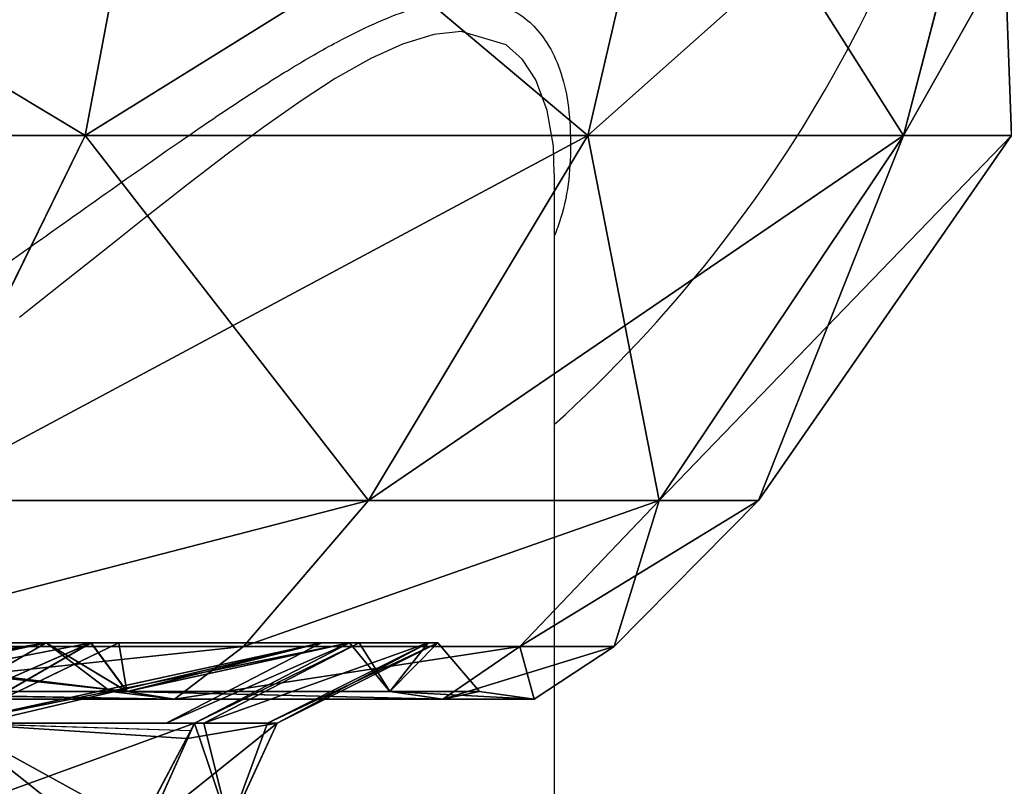
# Model space of a CAD drawing. Units: centimetres. Extents: x -192 to 192, y -160 to 160.
# Drawn here: x 6 to 9, y -7 to -5 of the extents above; entities that cross this region are included whole.
import ezdxf

# ---------------------------------------------------------------- set-up
doc = ezdxf.new("R2010")
doc.units = ezdxf.units.CM
doc.header["$LTSCALE"] = 2.54
doc.layers.get('0').update_dxf_attribs({"true_color": 0xff5454})
doc.layers.add('VP-EQ', color=7, linetype='Continuous', true_color=0x8a3492)

# ---------------------------------------------------------------- blocks, each defined once
blk = doc.blocks.new('Grupuj_9')
at = {"color": 0}
for p, q in [((15.258, 3.5103, 15.258), (15.0684, 2.5103, 15.0684)), ((15.258, 3.5103, 15.258), (15.0684, 2.5103, 15.0684)), ((15.258, 3.5103, 2.6179), (15.0684, 2.5103, 2.8075)), ((15.258, 3.5103, 2.6179), (15.0684, 2.5103, 2.8075)), ((16.6784, 3.5103, 13.4069), (16.4462, 2.5103, 13.2728)), ((16.6784, 3.5103, 4.469), (16.4462, 2.5103, 4.603)), ((16.6784, 3.5103, 13.4069), (16.4462, 2.5103, 13.2728)), ((16.6784, 3.5103, 4.469), (16.4462, 2.5103, 4.603)), ((17.5713, 3.5103, 11.2512), (17.3123, 2.5103, 11.1818)), ((17.5713, 3.5103, 6.6246), (17.3123, 2.5103, 6.694)), ((17.5713, 3.5103, 11.2512), (17.3123, 2.5103, 11.1818)), ((17.5713, 3.5103, 6.6246), (17.3123, 2.5103, 6.694)), ((15.0684, 2.5103, 2.8075), (14.5779, 1.5103, 3.2979)), ((15.0684, 2.5103, 15.0684), (14.5779, 1.5103, 14.5779)), ((15.0684, 2.5103, 2.8075), (14.5779, 1.5103, 3.2979)), ((15.0684, 2.5103, 15.0684), (14.5779, 1.5103, 14.5779)), ((16.4462, 2.5103, 13.2728), (15.8455, 1.5103, 12.926)), ((16.4462, 2.5103, 4.603), (15.8455, 1.5103, 4.9498)), ((16.4462, 2.5103, 13.2728), (15.8455, 1.5103, 12.926)), ((16.4462, 2.5103, 4.603), (15.8455, 1.5103, 4.9498)), ((17.3123, 2.5103, 11.1818), (16.6423, 1.5103, 11.0023)), ((17.3123, 2.5103, 11.1818), (16.6423, 1.5103, 11.0023)), ((17.3123, 2.5103, 6.694), (16.6423, 1.5103, 6.8735)), ((17.3123, 2.5103, 6.694), (16.6423, 1.5103, 6.8735)), ((17.6077, 2.5103, 8.9379), (16.9141, 1.5103, 8.9379)), ((17.6077, 2.5103, 8.9379), (16.9141, 1.5103, 8.9379)), ((15.8455, 1.5103, 4.9498), (15.5029, 1.1103, 5.1476)), ((15.8455, 1.5103, 12.926), (15.5029, 1.1103, 12.7282)), ((15.8455, 1.5103, 4.9498), (15.5029, 1.1103, 5.1476)), ((15.8455, 1.5103, 12.926), (15.5029, 1.1103, 12.7282)), ((16.6423, 1.5103, 6.8735), (16.2602, 1.1103, 6.9759)), ((16.6423, 1.5103, 11.0023), (16.2602, 1.1103, 10.8999)), ((16.6423, 1.5103, 6.8735), (16.2602, 1.1103, 6.9759)), ((16.6423, 1.5103, 11.0023), (16.2602, 1.1103, 10.8999)), ((16.9141, 1.5103, 8.9379), (16.5185, 1.1103, 8.9379)), ((16.9141, 1.5103, 8.9379), (16.5185, 1.1103, 8.9379)), ((15.0848, 1.1203, 12.4852), (13.9503, 0.9003, 13.2473)), ((14.9617, 1.1203, 12.6463), (13.9503, 0.9003, 13.2473)), ((15.0848, 1.1203, 12.4852), (13.9503, 0.9003, 13.2473)), ((14.9617, 1.1203, 12.6463), (13.9503, 0.9003, 13.2473)), ((15.0843, 1.1203, 5.3893), (14.703, 0.9003, 5.6094)), ((15.0843, 1.1203, 5.3893), (14.703, 0.9003, 5.6094)), ((15.0848, 1.1203, 12.4852), (14.7036, 0.9003, 12.2651)), ((15.0848, 1.1203, 12.4852), (14.7036, 0.9003, 12.2651)), ((14.9617, 1.1203, 5.2295), (15.0843, 1.1203, 5.3893)), ((14.9617, 1.1203, 12.6463), (15.0848, 1.1203, 12.4852)), ((15.1385, 0.987, 12.602), (14.9617, 1.1203, 12.6463)), ((14.9617, 1.1203, 5.2295), (15.0843, 1.1203, 5.3893)), ((15.1385, 0.987, 12.602), (14.9617, 1.1203, 12.6463)), ((14.9617, 1.1203, 12.6463), (15.0848, 1.1203, 12.4852)), ((15.1613, 1.1203, 5.5754), (15.0843, 1.1203, 5.3893)), ((15.1833, 0.987, 5.3321), (15.0843, 1.1203, 5.3893)), ((15.1613, 1.1203, 5.5754), (15.0843, 1.1203, 5.3893)), ((15.1833, 0.987, 5.3321), (15.0843, 1.1203, 5.3893)), ((15.1613, 1.1203, 12.3005), (15.0848, 1.1203, 12.4852)), ((15.1835, 0.987, 12.5432), (15.0848, 1.1203, 12.4852)), ((15.1613, 1.1203, 12.3005), (15.0848, 1.1203, 12.4852)), ((15.1835, 0.987, 12.5432), (15.0848, 1.1203, 12.4852)), ((15.5029, 1.1103, 12.7282), (15.3135, 0.9661, 12.6189)), ((15.5029, 1.1103, 5.1476), (15.3135, 0.9661, 5.257)), ((15.5029, 1.1103, 5.1476), (15.3135, 0.9661, 5.257)), ((15.5029, 1.1103, 12.7282), (15.3135, 0.9661, 12.6189)), ((15.7933, 1.1203, 7.101), (15.3681, 0.9003, 7.215)), ((15.7933, 1.1203, 7.101), (15.3681, 0.9003, 7.215)), ((15.7933, 1.1203, 10.7748), (15.3682, 0.9003, 10.6595)), ((15.7933, 1.1203, 10.7748), (15.3682, 0.9003, 10.6595)), ((16.0351, 1.1203, 8.9379), (15.5949, 0.9003, 8.9379)), ((16.0351, 1.1203, 8.9379), (15.5949, 0.9003, 8.9379)), ((15.7162, 1.1203, 6.915), (15.7933, 1.1203, 7.101)), ((15.7162, 1.1203, 10.9609), (15.7933, 1.1203, 10.7748)), ((15.7162, 1.1203, 6.915), (15.7933, 1.1203, 7.101)), ((15.7162, 1.1203, 10.9609), (15.7933, 1.1203, 10.7748)), ((15.8196, 1.1203, 10.5752), (15.7933, 1.1203, 10.7748)), ((15.8196, 1.1203, 7.3007), (15.7933, 1.1203, 7.101)), ((15.7933, 1.1203, 7.101), (15.9037, 0.987, 7.0714)), ((15.7933, 1.1203, 7.101), (15.9037, 0.987, 7.0714)), ((15.8196, 1.1203, 7.3007), (15.7933, 1.1203, 7.101)), ((15.9037, 0.987, 10.8044), (15.7933, 1.1203, 10.7748)), ((15.9037, 0.987, 10.8044), (15.7933, 1.1203, 10.7748)), ((15.8196, 1.1203, 10.5752), (15.7933, 1.1203, 10.7748)), ((16.0088, 1.1203, 9.1376), (16.0351, 1.1203, 8.9379)), ((16.0088, 1.1203, 8.7383), (16.0351, 1.1203, 8.9379)), ((16.0088, 1.1203, 8.7383), (16.0351, 1.1203, 8.9379)), ((16.0088, 1.1203, 9.1376), (16.0351, 1.1203, 8.9379)), ((16.1495, 0.987, 8.9379), (16.0351, 1.1203, 8.9379)), ((16.1495, 0.987, 8.9379), (16.0351, 1.1203, 8.9379)), ((16.2602, 1.1103, 10.8999), (16.049, 0.9661, 10.8433)), ((16.2602, 1.1103, 6.9759), (16.049, 0.9661, 7.0325)), ((16.2602, 1.1103, 10.8999), (16.049, 0.9661, 10.8433)), ((16.2602, 1.1103, 6.9759), (16.049, 0.9661, 7.0325)), ((16.5185, 1.1103, 8.9379), (16.2998, 0.9661, 8.9379)), ((16.5185, 1.1103, 8.9379), (16.2998, 0.9661, 8.9379)), ((14.0372, 0.987, 3.8386), (15.1833, 0.987, 5.3321)), ((14.0372, 0.987, 3.8386), (15.1833, 0.987, 5.3321)), ((15.1385, 0.987, 12.602), (14.1487, 0.987, 13.8919)), ((15.1385, 0.987, 12.602), (14.1487, 0.987, 13.8919)), ((15.3135, 0.9661, 12.6189), (15.1385, 0.987, 12.602)), ((15.1385, 0.987, 12.602), (15.1835, 0.987, 12.5432)), ((15.1833, 0.987, 5.3321), (15.9037, 0.987, 7.0714)), ((15.1833, 0.987, 5.3321), (15.9037, 0.987, 7.0714)), ((15.1833, 0.987, 5.3321), (15.3135, 0.9661, 5.257)), ((15.1833, 0.987, 5.3321), (15.3135, 0.9661, 5.257)), ((15.9037, 0.987, 10.8044), (15.1835, 0.987, 12.5432)), ((15.1835, 0.987, 12.5432), (15.3135, 0.9661, 12.6189)), ((15.9037, 0.987, 10.8044), (15.1835, 0.987, 12.5432)), ((15.9037, 0.987, 7.0714), (16.1495, 0.987, 8.9379)), ((16.1495, 0.987, 8.9379), (15.9037, 0.987, 10.8044)), ((15.9037, 0.987, 7.0714), (16.1495, 0.987, 8.9379)), ((16.049, 0.9661, 7.0325), (15.9037, 0.987, 7.0714)), ((16.049, 0.9661, 7.0325), (15.9037, 0.987, 7.0714)), ((15.9037, 0.987, 10.8044), (16.049, 0.9661, 10.8433)), ((15.9037, 0.987, 10.8044), (16.049, 0.9661, 10.8433)), ((16.1495, 0.987, 8.9379), (15.9037, 0.987, 10.8044)), ((16.2998, 0.9661, 8.9379), (16.1495, 0.987, 8.9379)), ((16.2998, 0.9661, 8.9379), (16.1495, 0.987, 8.9379)), ((15.3135, 0.9661, 5.257), (14.1436, 0.9661, 3.7323)), ((14.1436, 0.9661, 14.1436), (15.3135, 0.9661, 12.6189)), ((15.3135, 0.9661, 5.257), (14.1436, 0.9661, 3.7323)), ((14.1436, 0.9661, 14.1436), (15.3135, 0.9661, 12.6189)), ((15.3135, 0.9661, 12.6189), (16.049, 0.9661, 10.8433)), ((16.049, 0.9661, 7.0325), (15.3135, 0.9661, 5.257)), ((16.049, 0.9661, 7.0325), (15.3135, 0.9661, 5.257)), ((15.3135, 0.9661, 12.6189), (16.049, 0.9661, 10.8433)), ((16.2998, 0.9661, 8.9379), (16.049, 0.9661, 7.0325)), ((16.049, 0.9661, 10.8433), (16.2998, 0.9661, 8.9379)), ((16.2998, 0.9661, 8.9379), (16.049, 0.9661, 7.0325)), ((16.049, 0.9661, 10.8433), (16.2998, 0.9661, 8.9379)), ((14.7036, 0.9003, 12.2651), (15.3682, 0.9003, 10.6595)), ((15.3573, 0.8795, 10.6612), (14.7036, 0.9003, 12.2651)), ((15.3681, 0.9003, 7.215), (15.2417, 0.6171, 7.2488)), ((15.3681, 0.9003, 7.215), (15.2417, 0.6171, 7.2488)), ((15.291, 0.9003, 7.0289), (15.3681, 0.9003, 7.215)), ((15.291, 0.9003, 7.0289), (15.3681, 0.9003, 7.215)), ((15.3682, 0.9003, 10.6595), (15.3496, 0.8585, 10.6547)), ((15.3682, 0.9003, 10.6595), (15.3496, 0.8585, 10.6547)), ((15.3682, 0.9003, 10.6595), (15.3573, 0.8795, 10.6612)), ((15.3943, 0.9003, 7.4146), (15.3681, 0.9003, 7.215)), ((15.3943, 0.9003, 7.4146), (15.3681, 0.9003, 7.215)), ((15.3943, 0.9003, 10.4612), (15.3682, 0.9003, 10.6595)), ((15.3943, 0.9003, 10.4612), (15.3682, 0.9003, 10.6595)), ((15.5949, 0.9003, 8.9379), (15.4641, 0.6171, 8.9379)), ((15.5949, 0.9003, 8.9379), (15.4641, 0.6171, 8.9379)), ((15.5686, 0.9003, 9.1376), (15.5949, 0.9003, 8.9379)), ((15.5686, 0.9003, 8.7383), (15.5949, 0.9003, 8.9379)), ((15.5686, 0.9003, 8.7383), (15.5949, 0.9003, 8.9379)), ((15.5686, 0.9003, 9.1376), (15.5949, 0.9003, 8.9379)), ((15.3463, 0.8588, 10.6628), (15.2188, 0.6171, 10.682)), ((15.3496, 0.8585, 10.6547), (15.2417, 0.6171, 10.6266)), ((15.3496, 0.8585, 10.6547), (15.3463, 0.8588, 10.6628))]:
    blk.add_line(p, q, dxfattribs=at)
at = {"color": 0, "extrusion": (-6.02644e-18, 1, -6.02644e-18)}
blk.add_arc((-8.9379, 8.9379, 2.5103), 8.6698, 45, 135, dxfattribs=at)
blk.add_arc((-8.9379, 8.9379, 2.5103), 8.6698, 45, 135, dxfattribs=at)
blk.add_arc((-8.9379, 8.9379, 2.5103), 8.6698, 45, 135, dxfattribs=at)
blk.add_arc((-8.9379, 8.9379, 2.5103), 8.6698, 45, 135, dxfattribs=at)
blk.add_arc((-8.9379, 8.9379, 2.5103), 8.6698, 45, 135, dxfattribs=at)
blk.add_arc((-8.9379, 8.9379, 2.5103), 8.6698, 45, 135, dxfattribs=at)
blk.add_arc((-8.9379, 8.9379, 2.5103), 8.6698, 45, 135, dxfattribs=at)
blk.add_arc((-8.9379, 8.9379, 2.5103), 8.6698, 45, 135, dxfattribs=at)
blk.add_arc((-8.9379, 8.9379, 2.5103), 8.6698, 45, 135, dxfattribs=at)
blk.add_arc((-8.9379, 8.9379, 2.5103), 8.6698, 45, 135, dxfattribs=at)
blk.add_arc((-8.9379, 8.9379, 2.5103), 8.6698, 45, 135, dxfattribs=at)
blk.add_arc((-8.9379, 8.9379, 2.5103), 8.6698, 45, 135, dxfattribs=at)
at = {"color": 0, "extrusion": (9.13556e-18, 1, 9.13556e-18)}
blk.add_arc((-8.9379, 8.9379, 2.5103), 8.6698, 225, 240, dxfattribs=at)
blk.add_arc((-8.9379, 8.9379, 2.5103), 8.6698, 225, 240, dxfattribs=at)
at = {"color": 0, "extrusion": (-1.12479e-17, 1, 1.12479e-17)}
blk.add_arc((-8.9379, 8.9379, 2.5103), 8.6698, 135, 150, dxfattribs=at)
blk.add_arc((-8.9379, 8.9379, 2.5103), 8.6698, 135, 150, dxfattribs=at)
at = {"color": 0, "extrusion": (6.6877e-18, 1, 1.15834e-17)}
blk.add_arc((-8.9379, 8.9379, 2.5103), 8.6698, 210, 225, dxfattribs=at)
blk.add_arc((-8.9379, 8.9379, 2.5103), 8.6698, 210, 225, dxfattribs=at)
at = {"color": 0, "extrusion": (-7.68248e-18, 1, 1.33064e-17)}
blk.add_arc((-8.9379, 8.9379, 2.5103), 8.6698, 150, 165, dxfattribs=at)
blk.add_arc((-8.9379, 8.9379, 2.5103), 8.6698, 150, 165, dxfattribs=at)
at = {"color": 0, "extrusion": (3.58393e-18, 1, 1.33754e-17)}
blk.add_arc((-8.9379, 8.9379, 2.5103), 8.6698, 195, 210, dxfattribs=at)
blk.add_arc((-8.9379, 8.9379, 2.5103), 8.6698, 195, 210, dxfattribs=at)
at = {"color": 0, "extrusion": (-3.84124e-18, 1, 1.43357e-17)}
blk.add_arc((-8.9379, 8.9379, 2.5103), 8.6698, 165, 180, dxfattribs=at)
blk.add_arc((-8.9379, 8.9379, 2.5103), 8.6698, 165, 180, dxfattribs=at)
at = {"color": 0, "extrusion": (0, 1, 1.43357e-17)}
blk.add_arc((-8.9379, 8.9379, 2.5103), 8.6698, 180, 195, dxfattribs=at)
blk.add_arc((-8.9379, 8.9379, 2.5103), 8.6698, 180, 195, dxfattribs=at)
at = {"color": 0, "extrusion": (8.71576e-33, 1, -8.71576e-33)}
blk.add_arc((-8.9379, 8.9379, 1.5103), 7.9762, 135, 150, dxfattribs=at)
blk.add_arc((-8.9379, 8.9379, 1.5103), 7.9762, 135, 150, dxfattribs=at)
at = {"color": 0, "extrusion": (-5.18214e-33, 1, -8.97573e-33)}
blk.add_arc((-8.9379, 8.9379, 1.5103), 7.9762, 210, 225, dxfattribs=at)
blk.add_arc((-8.9379, 8.9379, 1.5103), 7.9762, 210, 225, dxfattribs=at)
at = {"color": 0, "extrusion": (5.95298e-33, 1, -1.03109e-32)}
blk.add_arc((-8.9379, 8.9379, 1.5103), 7.9762, 150, 165, dxfattribs=at)
blk.add_arc((-8.9379, 8.9379, 1.5103), 7.9762, 150, 165, dxfattribs=at)
at = {"color": 0, "extrusion": (-2.7771e-33, 1, -1.03643e-32)}
blk.add_arc((-8.9379, 8.9379, 1.5103), 7.9762, 195, 210, dxfattribs=at)
blk.add_arc((-8.9379, 8.9379, 1.5103), 7.9762, 195, 210, dxfattribs=at)
at = {"color": 0, "extrusion": (2.97649e-33, 1, -1.11084e-32)}
blk.add_arc((-8.9379, 8.9379, 1.5103), 7.9762, 165, 180, dxfattribs=at)
blk.add_arc((-8.9379, 8.9379, 1.5103), 7.9762, 165, 180, dxfattribs=at)
at = {"color": 0, "extrusion": (0, 1, -1.11084e-32)}
blk.add_arc((-8.9379, 8.9379, 1.5103), 7.9762, 180, 195, dxfattribs=at)
blk.add_arc((-8.9379, 8.9379, 1.5103), 7.9762, 180, 195, dxfattribs=at)
at = {"color": 0, "extrusion": (4.47388e-17, 1, 7.74898e-17)}
blk.add_arc((-8.9379, 8.9379, 1.1103), 7.5806, 210, 225, dxfattribs=at)
blk.add_arc((-8.9379, 8.9379, 1.1103), 7.5806, 210, 225, dxfattribs=at)
at = {"color": 0, "extrusion": (0, 1, 0)}
blk.add_arc((-8.9379, 8.9379, 1.1103), 7.5806, 135, 150, dxfattribs=at)
blk.add_arc((-8.9379, 8.9379, 1.1103), 7.5806, 135, 150, dxfattribs=at)
at = {"color": 0, "extrusion": (2.07633e-17, 1, 7.74898e-17)}
blk.add_arc((-8.9379, 8.9379, 1.1103), 7.5806, 195, 210, dxfattribs=at)
blk.add_arc((-8.9379, 8.9379, 1.1103), 7.5806, 195, 210, dxfattribs=at)
at = {"color": 0, "extrusion": (-1.19877e-17, 1, 2.07633e-17)}
blk.add_arc((-8.9379, 8.9379, 1.1103), 7.5806, 150, 165, dxfattribs=at)
blk.add_arc((-8.9379, 8.9379, 1.1103), 7.5806, 150, 165, dxfattribs=at)
at = {"color": 0, "extrusion": (0, 1, 6.55021e-17)}
blk.add_arc((-8.9379, 8.9379, 1.1103), 7.5806, 180, 195, dxfattribs=at)
blk.add_arc((-8.9379, 8.9379, 1.1103), 7.5806, 180, 195, dxfattribs=at)
at = {"color": 0, "extrusion": (-1.19877e-17, 1, 4.47388e-17)}
blk.add_arc((-8.9379, 8.9379, 1.1103), 7.5806, 165, 180, dxfattribs=at)
blk.add_arc((-8.9379, 8.9379, 1.1103), 7.5806, 165, 180, dxfattribs=at)
at = {"color": 0}
mesh = blk.add_polyface(dxfattribs=at)
corners = [(15.0684, 2.5103, 15.0684), (13.4069, 3.5103, 16.6784), (13.2728, 2.5103, 16.4462), (15.258, 3.5103, 15.258)]
mesh.append_faces([[corners[k] for k in face] for face in [(0, 1, 2), (1, 0, 3)]], dxfattribs={"vtx0": -1, "color": 0})
mesh = blk.add_polyface(dxfattribs=at)
corners = [(13.4069, 3.5103, 1.1975), (15.0684, 2.5103, 2.8075), (13.2728, 2.5103, 1.4297), (15.258, 3.5103, 2.6179)]
mesh.append_faces([[corners[k] for k in face] for face in [(0, 1, 2), (1, 0, 3)]], dxfattribs={"vtx0": -1, "color": 0})
mesh = blk.add_polyface(dxfattribs=at)
corners = [(16.6784, 3.5103, 13.4069), (15.0684, 2.5103, 15.0684), (16.4462, 2.5103, 13.2728), (15.258, 3.5103, 15.258)]
mesh.append_faces([[corners[k] for k in face] for face in [(0, 1, 2), (1, 0, 3)]], dxfattribs={"vtx0": -1, "color": 0})
mesh = blk.add_polyface(dxfattribs=at)
corners = [(15.258, 3.5103, 2.6179), (16.4462, 2.5103, 4.603), (15.0684, 2.5103, 2.8075), (16.6784, 3.5103, 4.469)]
mesh.append_faces([[corners[k] for k in face] for face in [(0, 1, 2), (1, 0, 3)]], dxfattribs={"vtx0": -1, "color": 0})
mesh = blk.add_polyface(dxfattribs=at)
corners = [(16.6784, 3.5103, 4.469), (17.3123, 2.5103, 6.694), (16.4462, 2.5103, 4.603), (17.5713, 3.5103, 6.6246)]
mesh.append_faces([[corners[k] for k in face] for face in [(0, 1, 2), (1, 0, 3)]], dxfattribs={"vtx0": -1, "color": 0})
mesh = blk.add_polyface(dxfattribs=at)
corners = [(17.5713, 3.5103, 11.2512), (16.4462, 2.5103, 13.2728), (17.3123, 2.5103, 11.1818), (16.6784, 3.5103, 13.4069)]
mesh.append_faces([[corners[k] for k in face] for face in [(0, 1, 2), (1, 0, 3)]], dxfattribs={"vtx0": -1, "color": 0})
mesh = blk.add_polyface(dxfattribs=at)
corners = [(17.8758, 3.5103, 8.9379), (17.3123, 2.5103, 11.1818), (17.6077, 2.5103, 8.9379), (17.5713, 3.5103, 11.2512)]
mesh.append_faces([[corners[k] for k in face] for face in [(0, 1, 2), (1, 0, 3)]], dxfattribs={"vtx0": -1, "color": 0})
mesh = blk.add_polyface(dxfattribs=at)
corners = [(17.5713, 3.5103, 6.6246), (17.6077, 2.5103, 8.9379), (17.3123, 2.5103, 6.694), (17.8758, 3.5103, 8.9379)]
mesh.append_faces([[corners[k] for k in face] for face in [(0, 1, 2), (1, 0, 3)]], dxfattribs={"vtx0": -1, "color": 0})
mesh = blk.add_polyface(dxfattribs=at)
corners = [(13.2728, 2.5103, 1.4297), (14.5779, 1.5103, 3.2979), (12.926, 1.5103, 2.0303), (15.0684, 2.5103, 2.8075)]
mesh.append_faces([[corners[k] for k in face] for face in [(0, 1, 2), (1, 0, 3)]], dxfattribs={"vtx0": -1, "color": 0})
mesh = blk.add_polyface(dxfattribs=at)
corners = [(14.5779, 1.5103, 14.5779), (13.2728, 2.5103, 16.4462), (12.926, 1.5103, 15.8455), (15.0684, 2.5103, 15.0684)]
mesh.append_faces([[corners[k] for k in face] for face in [(0, 1, 2), (1, 0, 3)]], dxfattribs={"vtx0": -1, "color": 0})
mesh = blk.add_polyface(dxfattribs=at)
corners = [(16.4462, 2.5103, 13.2728), (14.5779, 1.5103, 14.5779), (15.8455, 1.5103, 12.926), (15.0684, 2.5103, 15.0684)]
mesh.append_faces([[corners[k] for k in face] for face in [(0, 1, 2), (1, 0, 3)]], dxfattribs={"vtx0": -1, "color": 0})
mesh = blk.add_polyface(dxfattribs=at)
corners = [(15.0684, 2.5103, 2.8075), (15.8455, 1.5103, 4.9498), (14.5779, 1.5103, 3.2979), (16.4462, 2.5103, 4.603)]
mesh.append_faces([[corners[k] for k in face] for face in [(0, 1, 2), (1, 0, 3)]], dxfattribs={"vtx0": -1, "color": 0})
mesh = blk.add_polyface(dxfattribs=at)
corners = [(17.3123, 2.5103, 11.1818), (15.8455, 1.5103, 12.926), (16.6423, 1.5103, 11.0023), (16.4462, 2.5103, 13.2728)]
mesh.append_faces([[corners[k] for k in face] for face in [(0, 1, 2), (1, 0, 3)]], dxfattribs={"vtx0": -1, "color": 0})
mesh = blk.add_polyface(dxfattribs=at)
corners = [(16.4462, 2.5103, 4.603), (16.6423, 1.5103, 6.8735), (15.8455, 1.5103, 4.9498), (17.3123, 2.5103, 6.694)]
mesh.append_faces([[corners[k] for k in face] for face in [(0, 1, 2), (1, 0, 3)]], dxfattribs={"vtx0": -1, "color": 0})
mesh = blk.add_polyface(dxfattribs=at)
corners = [(17.6077, 2.5103, 8.9379), (16.6423, 1.5103, 11.0023), (16.9141, 1.5103, 8.9379), (17.3123, 2.5103, 11.1818)]
mesh.append_faces([[corners[k] for k in face] for face in [(0, 1, 2), (1, 0, 3)]], dxfattribs={"vtx0": -1, "color": 0})
mesh = blk.add_polyface(dxfattribs=at)
corners = [(17.3123, 2.5103, 6.694), (16.9141, 1.5103, 8.9379), (16.6423, 1.5103, 6.8735), (17.6077, 2.5103, 8.9379)]
mesh.append_faces([[corners[k] for k in face] for face in [(0, 1, 2), (1, 0, 3)]], dxfattribs={"vtx0": -1, "color": 0})
mesh = blk.add_polyface(dxfattribs=at)
corners = [(15.8455, 1.5103, 4.9498), (14.2982, 1.1103, 3.5776), (14.5779, 1.5103, 3.2979), (15.5029, 1.1103, 5.1476)]
mesh.append_faces([[corners[k] for k in face] for face in [(0, 1, 2), (1, 0, 3)]], dxfattribs={"vtx0": -1, "color": 0})
mesh = blk.add_polyface(dxfattribs=at)
corners = [(15.8455, 1.5103, 12.926), (14.2982, 1.1103, 14.2982), (15.5029, 1.1103, 12.7282), (14.5779, 1.5103, 14.5779)]
mesh.append_faces([[corners[k] for k in face] for face in [(0, 1, 2), (1, 0, 3)]], dxfattribs={"vtx0": -1, "color": 0})
mesh = blk.add_polyface(dxfattribs=at)
corners = [(16.6423, 1.5103, 6.8735), (15.5029, 1.1103, 5.1476), (15.8455, 1.5103, 4.9498), (16.2602, 1.1103, 6.9759)]
mesh.append_faces([[corners[k] for k in face] for face in [(0, 1, 2), (1, 0, 3)]], dxfattribs={"vtx0": -1, "color": 0})
mesh = blk.add_polyface(dxfattribs=at)
corners = [(16.6423, 1.5103, 11.0023), (15.5029, 1.1103, 12.7282), (16.2602, 1.1103, 10.8999), (15.8455, 1.5103, 12.926)]
mesh.append_faces([[corners[k] for k in face] for face in [(0, 1, 2), (1, 0, 3)]], dxfattribs={"vtx0": -1, "color": 0})
mesh = blk.add_polyface(dxfattribs=at)
corners = [(16.6423, 1.5103, 6.8735), (16.5185, 1.1103, 8.9379), (16.2602, 1.1103, 6.9759), (16.9141, 1.5103, 8.9379)]
mesh.append_faces([[corners[k] for k in face] for face in [(0, 1, 2), (1, 0, 3)]], dxfattribs={"vtx0": -1, "color": 0})
mesh = blk.add_polyface(dxfattribs=at)
corners = [(16.9141, 1.5103, 8.9379), (16.2602, 1.1103, 10.8999), (16.5185, 1.1103, 8.9379), (16.6423, 1.5103, 11.0023)]
mesh.append_faces([[corners[k] for k in face] for face in [(0, 1, 2), (1, 0, 3)]], dxfattribs={"vtx0": -1, "color": 0})
mesh = blk.add_polyface(dxfattribs=at)
corners = [(14.079, 1.1203, 4.0792), (13.6451, 0.9003, 4.2307), (13.9564, 1.1203, 3.9194), (14.9617, 1.1203, 5.2295), (13.7677, 0.9003, 4.3905), (14.5804, 0.9003, 5.4497), (15.0843, 1.1203, 5.3893), (14.703, 0.9003, 5.6094)]
mesh.append_faces([[corners[k] for k in face] for face in [(0, 1, 2), (5, 6, 7)]], dxfattribs={"vtx0": -1, "color": 0})
mesh.append_faces([[corners[k] for k in face] for face in [(1, 3, 4), (4, 3, 5)]], dxfattribs={"vtx0": -1, "vtx1": -1, "color": 0})
mesh.append_faces([[corners[k] for k in face] for face in [(1, 0, 3), (5, 3, 6)]], dxfattribs={"vtx0": -1, "vtx2": -1, "color": 0})
mesh = blk.add_polyface(dxfattribs=at)
corners = [(15.0848, 1.1203, 12.4852), (14.5804, 0.9003, 12.4262), (14.7036, 0.9003, 12.2651), (13.9503, 0.9003, 13.2473)]
mesh.append_faces([[corners[k] for k in face] for face in [(0, 1, 2), (1, 0, 3)]], dxfattribs={"vtx0": -1, "color": 0})
mesh = blk.add_polyface(dxfattribs=at)
corners = [(13.9503, 0.9003, 13.2473), (15.0848, 1.1203, 12.4852), (14.9617, 1.1203, 12.6463)]
mesh.append_faces([[corners[k] for k in face] for face in [(0, 1, 2)]], dxfattribs={"color": 0})
mesh = blk.add_polyface(dxfattribs=at)
corners = [(14.2616, 1.1203, 13.5586), (13.9503, 0.9003, 13.2473), (14.9617, 1.1203, 12.6463)]
mesh.append_faces([[corners[k] for k in face] for face in [(0, 1, 2)]], dxfattribs={"color": 0})
mesh = blk.add_polyface(dxfattribs=at)
corners = [(15.1833, 0.987, 5.3321), (13.9564, 1.1203, 3.9194), (14.0372, 0.987, 3.8386), (14.079, 1.1203, 4.0792), (14.9617, 1.1203, 5.2295), (15.0843, 1.1203, 5.3893)]
mesh.append_faces([[corners[k] for k in face] for face in [(0, 1, 2), (4, 0, 5)]], dxfattribs={"vtx0": -1, "color": 0})
mesh.append_faces([[corners[k] for k in face] for face in [(1, 0, 3), (3, 0, 4)]], dxfattribs={"vtx0": -1, "vtx1": -1, "color": 0})
mesh = blk.add_polyface(dxfattribs=at)
corners = [(15.5029, 1.1103, 5.1476), (14.1436, 0.9661, 3.7323), (14.2982, 1.1103, 3.5776), (15.3135, 0.9661, 5.257)]
mesh.append_faces([[corners[k] for k in face] for face in [(0, 1, 2), (1, 0, 3)]], dxfattribs={"vtx0": -1, "color": 0})
mesh = blk.add_polyface(dxfattribs=at)
corners = [(15.5029, 1.1103, 12.7282), (14.1436, 0.9661, 14.1436), (15.3135, 0.9661, 12.6189), (14.2982, 1.1103, 14.2982)]
mesh.append_faces([[corners[k] for k in face] for face in [(0, 1, 2), (1, 0, 3)]], dxfattribs={"vtx0": -1, "color": 0})
mesh = blk.add_polyface(dxfattribs=at)
corners = [(14.1487, 0.987, 13.8919), (14.9617, 1.1203, 12.6463), (15.1385, 0.987, 12.602), (14.2616, 1.1203, 13.5586)]
mesh.append_faces([[corners[k] for k in face] for face in [(0, 1, 2), (1, 0, 3)]], dxfattribs={"vtx0": -1, "color": 0})
mesh = blk.add_polyface(dxfattribs=at)
corners = [(15.1613, 1.1203, 5.5754), (14.703, 0.9003, 5.6094), (15.0843, 1.1203, 5.3893), (15.7162, 1.1203, 6.915), (14.7801, 0.9003, 5.7955), (15.291, 0.9003, 7.0289), (15.7933, 1.1203, 7.101), (15.3681, 0.9003, 7.215)]
mesh.append_faces([[corners[k] for k in face] for face in [(0, 1, 2), (5, 6, 7)]], dxfattribs={"vtx0": -1, "color": 0})
mesh.append_faces([[corners[k] for k in face] for face in [(1, 3, 4), (4, 3, 5)]], dxfattribs={"vtx0": -1, "vtx1": -1, "color": 0})
mesh.append_faces([[corners[k] for k in face] for face in [(1, 0, 3), (5, 3, 6)]], dxfattribs={"vtx0": -1, "vtx2": -1, "color": 0})
mesh = blk.add_polyface(dxfattribs=at)
corners = [(15.7933, 1.1203, 10.7748), (14.7036, 0.9003, 12.2651), (15.3682, 0.9003, 10.6595), (15.7162, 1.1203, 10.9609), (15.1613, 1.1203, 12.3005), (15.0848, 1.1203, 12.4852)]
mesh.append_faces([[corners[k] for k in face] for face in [(0, 1, 2), (1, 4, 5)]], dxfattribs={"vtx0": -1, "color": 0})
mesh.append_faces([[corners[k] for k in face] for face in [(1, 0, 3), (1, 3, 4)]], dxfattribs={"vtx0": -1, "vtx2": -1, "color": 0})
mesh = blk.add_polyface(dxfattribs=at)
corners = [(15.1835, 0.987, 12.5432), (14.9617, 1.1203, 12.6463), (15.0848, 1.1203, 12.4852), (15.1385, 0.987, 12.602)]
mesh.append_faces([[corners[k] for k in face] for face in [(0, 1, 2), (1, 0, 3)]], dxfattribs={"vtx0": -1, "color": 0})
mesh = blk.add_polyface(dxfattribs=at)
corners = [(15.7933, 1.1203, 7.101), (15.1833, 0.987, 5.3321), (15.9037, 0.987, 7.0714), (15.1613, 1.1203, 5.5754), (15.0843, 1.1203, 5.3893), (15.7162, 1.1203, 6.915)]
mesh.append_faces([[corners[k] for k in face] for face in [(0, 1, 2), (1, 3, 4), (3, 0, 5)]], dxfattribs={"vtx0": -1, "color": 0})
mesh.append_faces([[corners[k] for k in face] for face in [(1, 0, 3)]], dxfattribs={"vtx0": -1, "vtx1": -1, "vtx2": -1, "color": 0})
mesh = blk.add_polyface(dxfattribs=at)
corners = [(15.0848, 1.1203, 12.4852), (15.7162, 1.1203, 10.9609), (15.1835, 0.987, 12.5432), (15.1613, 1.1203, 12.3005), (15.7933, 1.1203, 10.7748), (15.9037, 0.987, 10.8044)]
mesh.append_faces([[corners[k] for k in face] for face in [(1, 0, 3), (2, 4, 5)]], dxfattribs={"vtx0": -1, "color": 0})
mesh.append_faces([[corners[k] for k in face] for face in [(0, 1, 2), (4, 2, 1)]], dxfattribs={"vtx0": -1, "vtx1": -1, "color": 0})
mesh = blk.add_polyface(dxfattribs=at)
corners = [(16.2602, 1.1103, 10.8999), (15.3135, 0.9661, 12.6189), (16.049, 0.9661, 10.8433), (15.5029, 1.1103, 12.7282)]
mesh.append_faces([[corners[k] for k in face] for face in [(0, 1, 2), (1, 0, 3)]], dxfattribs={"vtx0": -1, "color": 0})
mesh = blk.add_polyface(dxfattribs=at)
corners = [(16.2602, 1.1103, 6.9759), (15.3135, 0.9661, 5.257), (15.5029, 1.1103, 5.1476), (16.049, 0.9661, 7.0325)]
mesh.append_faces([[corners[k] for k in face] for face in [(0, 1, 2), (1, 0, 3)]], dxfattribs={"vtx0": -1, "color": 0})
mesh = blk.add_polyface(dxfattribs=at)
corners = [(15.8196, 1.1203, 7.3007), (15.3681, 0.9003, 7.215), (15.7933, 1.1203, 7.101), (15.3943, 0.9003, 7.4146), (16.0088, 1.1203, 8.7383), (15.5686, 0.9003, 8.7383), (15.5949, 0.9003, 8.9379), (16.0351, 1.1203, 8.9379)]
mesh.append_faces([[corners[k] for k in face] for face in [(0, 1, 2), (6, 4, 7)]], dxfattribs={"vtx0": -1, "color": 0})
mesh.append_faces([[corners[k] for k in face] for face in [(1, 0, 3), (3, 4, 5), (5, 4, 6)]], dxfattribs={"vtx0": -1, "vtx1": -1, "color": 0})
mesh.append_faces([[corners[k] for k in face] for face in [(3, 0, 4)]], dxfattribs={"vtx0": -1, "vtx2": -1, "color": 0})
mesh = blk.add_polyface(dxfattribs=at)
corners = [(16.0351, 1.1203, 8.9379), (15.5686, 0.9003, 9.1376), (15.5949, 0.9003, 8.9379), (16.0088, 1.1203, 9.1376), (15.3943, 0.9003, 10.4612), (15.8196, 1.1203, 10.5752), (15.3682, 0.9003, 10.6595), (15.7933, 1.1203, 10.7748)]
mesh.append_faces([[corners[k] for k in face] for face in [(0, 1, 2), (6, 5, 7)]], dxfattribs={"vtx0": -1, "color": 0})
mesh.append_faces([[corners[k] for k in face] for face in [(1, 3, 4), (4, 5, 6)]], dxfattribs={"vtx0": -1, "vtx1": -1, "color": 0})
mesh.append_faces([[corners[k] for k in face] for face in [(1, 0, 3), (4, 3, 5)]], dxfattribs={"vtx0": -1, "vtx2": -1, "color": 0})
mesh = blk.add_polyface(dxfattribs=at)
corners = [(16.0351, 1.1203, 8.9379), (15.9037, 0.987, 7.0714), (16.1495, 0.987, 8.9379), (16.0088, 1.1203, 8.7383), (15.8196, 1.1203, 7.3007), (15.7933, 1.1203, 7.101)]
mesh.append_faces([[corners[k] for k in face] for face in [(0, 1, 2), (1, 4, 5)]], dxfattribs={"vtx0": -1, "color": 0})
mesh.append_faces([[corners[k] for k in face] for face in [(1, 0, 3), (1, 3, 4)]], dxfattribs={"vtx0": -1, "vtx2": -1, "color": 0})
mesh = blk.add_polyface(dxfattribs=at)
corners = [(15.9037, 0.987, 10.8044), (16.0351, 1.1203, 8.9379), (16.1495, 0.987, 8.9379), (15.7933, 1.1203, 10.7748), (15.8196, 1.1203, 10.5752), (16.0088, 1.1203, 9.1376)]
mesh.append_faces([[corners[k] for k in face] for face in [(0, 1, 2), (1, 4, 5)]], dxfattribs={"vtx0": -1, "color": 0})
mesh.append_faces([[corners[k] for k in face] for face in [(1, 0, 3), (1, 3, 4)]], dxfattribs={"vtx0": -1, "vtx2": -1, "color": 0})
mesh = blk.add_polyface(dxfattribs=at)
corners = [(16.5185, 1.1103, 8.9379), (16.049, 0.9661, 7.0325), (16.2602, 1.1103, 6.9759), (16.2998, 0.9661, 8.9379)]
mesh.append_faces([[corners[k] for k in face] for face in [(0, 1, 2), (1, 0, 3)]], dxfattribs={"vtx0": -1, "color": 0})
mesh = blk.add_polyface(dxfattribs=at)
corners = [(16.2602, 1.1103, 10.8999), (16.2998, 0.9661, 8.9379), (16.5185, 1.1103, 8.9379), (16.049, 0.9661, 10.8433)]
mesh.append_faces([[corners[k] for k in face] for face in [(0, 1, 2), (1, 0, 3)]], dxfattribs={"vtx0": -1, "color": 0})
mesh = blk.add_polyface(dxfattribs=at)
corners = [(15.3135, 0.9661, 5.257), (14.0372, 0.987, 3.8386), (14.1436, 0.9661, 3.7323), (15.1833, 0.987, 5.3321)]
mesh.append_faces([[corners[k] for k in face] for face in [(0, 1, 2), (1, 0, 3)]], dxfattribs={"vtx0": -1, "color": 0})
mesh = blk.add_polyface(dxfattribs=at)
corners = [(15.3135, 0.9661, 12.6189), (14.1487, 0.987, 13.8919), (15.1385, 0.987, 12.602), (14.1436, 0.9661, 14.1436), (14.1302, 0.987, 13.9161)]
mesh.append_faces([[corners[k] for k in face] for face in [(0, 1, 2), (1, 3, 4)]], dxfattribs={"vtx0": -1, "color": 0})
mesh.append_faces([[corners[k] for k in face] for face in [(1, 0, 3)]], dxfattribs={"vtx0": -1, "vtx2": -1, "color": 0})
mesh = blk.add_polyface(dxfattribs=at)
corners = [(16.049, 0.9661, 7.0325), (15.1833, 0.987, 5.3321), (15.3135, 0.9661, 5.257), (15.9037, 0.987, 7.0714)]
mesh.append_faces([[corners[k] for k in face] for face in [(0, 1, 2), (1, 0, 3)]], dxfattribs={"vtx0": -1, "color": 0})
mesh = blk.add_polyface(dxfattribs=at)
corners = [(16.049, 0.9661, 10.8433), (15.1835, 0.987, 12.5432), (15.9037, 0.987, 10.8044), (15.3135, 0.9661, 12.6189)]
mesh.append_faces([[corners[k] for k in face] for face in [(0, 1, 2), (1, 0, 3)]], dxfattribs={"vtx0": -1, "color": 0})
mesh = blk.add_polyface(dxfattribs=at)
corners = [(16.2998, 0.9661, 8.9379), (15.9037, 0.987, 7.0714), (16.049, 0.9661, 7.0325), (16.1495, 0.987, 8.9379)]
mesh.append_faces([[corners[k] for k in face] for face in [(0, 1, 2), (1, 0, 3)]], dxfattribs={"vtx0": -1, "color": 0})
mesh = blk.add_polyface(dxfattribs=at)
corners = [(16.049, 0.9661, 10.8433), (16.1495, 0.987, 8.9379), (16.2998, 0.9661, 8.9379), (15.9037, 0.987, 10.8044)]
mesh.append_faces([[corners[k] for k in face] for face in [(0, 1, 2), (1, 0, 3)]], dxfattribs={"vtx0": -1, "color": 0})
mesh = blk.add_polyface(dxfattribs=at)
corners = [(14.5897, 0.6171, 5.6748), (15.3681, 0.9003, 7.215), (15.2417, 0.6171, 7.2488), (14.703, 0.9003, 5.6094), (14.7801, 0.9003, 5.7955), (15.291, 0.9003, 7.0289)]
mesh.append_faces([[corners[k] for k in face] for face in [(0, 1, 2), (1, 4, 5)]], dxfattribs={"vtx0": -1, "color": 0})
mesh.append_faces([[corners[k] for k in face] for face in [(1, 0, 3), (1, 3, 4)]], dxfattribs={"vtx0": -1, "vtx2": -1, "color": 0})
mesh = blk.add_polyface(dxfattribs=at)
corners = [(15.3682, 0.9003, 10.6595), (15.3463, 0.8588, 10.6628), (15.3496, 0.8585, 10.6547), (15.3573, 0.8795, 10.6612), (15.0597, 0.6171, 11.0661), (14.7036, 0.9003, 12.2651), (14.5899, 0.617, 12.2006), (15.2188, 0.6171, 10.682)]
mesh.append_faces([[corners[k] for k in face] for face in [(0, 1, 2), (4, 5, 6)]], dxfattribs={"vtx0": -1, "color": 0})
mesh.append_faces([[corners[k] for k in face] for face in [(5, 1, 3)]], dxfattribs={"vtx0": -1, "vtx1": -1, "color": 0})
mesh.append_faces([[corners[k] for k in face] for face in [(1, 0, 3), (5, 4, 7), (5, 7, 1)]], dxfattribs={"vtx0": -1, "vtx2": -1, "color": 0})
mesh = blk.add_polyface(dxfattribs=at)
corners = [(15.3681, 0.9003, 7.215), (15.4641, 0.6171, 8.9379), (15.2417, 0.6171, 7.2488), (15.3943, 0.9003, 7.4146), (15.5686, 0.9003, 8.7383), (15.5949, 0.9003, 8.9379)]
mesh.append_faces([[corners[k] for k in face] for face in [(0, 1, 2)]], dxfattribs={"vtx0": -1, "color": 0})
mesh.append_faces([[corners[k] for k in face] for face in [(1, 0, 3), (1, 3, 4)]], dxfattribs={"vtx0": -1, "vtx2": -1, "color": 0})
mesh.append_faces([[corners[k] for k in face] for face in [(5, 1, 4)]], dxfattribs={"vtx1": -1, "color": 0})
mesh = blk.add_polyface(dxfattribs=at)
corners = [(15.5949, 0.9003, 8.9379), (15.2417, 0.6171, 10.6266), (15.4641, 0.6171, 8.9379), (15.3496, 0.8585, 10.6547), (15.3682, 0.9003, 10.6595), (15.5686, 0.9003, 9.1376), (15.3943, 0.9003, 10.4612)]
mesh.append_faces([[corners[k] for k in face] for face in [(0, 1, 2), (4, 5, 6)]], dxfattribs={"vtx0": -1, "color": 0})
mesh.append_faces([[corners[k] for k in face] for face in [(1, 0, 3), (3, 0, 4)]], dxfattribs={"vtx0": -1, "vtx1": -1, "color": 0})
mesh.append_faces([[corners[k] for k in face] for face in [(4, 0, 5)]], dxfattribs={"vtx0": -1, "vtx2": -1, "color": 0})
blk = doc.blocks.new('Grupuj_11')
at = {"color": 0}
blk.add_blockref('Grupuj_9', (0, 0), dxfattribs=at)
blk = doc.blocks.new('Grupuj_12')
at = {"color": 8, "true_color": 0x6f7c7f}
blk.add_blockref('Grupuj_11', (0, 2.3423), dxfattribs=at)
blk = doc.blocks.new('element_graj_cy_1')
at = {"color": 0}
blk.add_blockref('Grupuj_12', (5.9437, 0.023, 2.8574), dxfattribs=at)
blk = doc.blocks.new('Grupuj_14')
at = {"color": 0}
blk.add_blockref('element_graj_cy_1', (25.2906, -0.023, 14.1817), dxfattribs=at)
blk = doc.blocks.new('b_benkiC11Q_WOODEN_LOW')
at = {"color": 0}
blk.add_blockref('Grupuj_14', (0, 0), dxfattribs=at)
blk = doc.blocks.new('Grupuj_3')
at = {"color": 0}
blk.add_blockref('b_benkiC11Q_WOODEN_LOW', (1.9789, 0, 55.8019), dxfattribs=at)
blk = doc.blocks.new('RC1562_')
at = {"color": 0, "linetype": 'Continuous', "lineweight": 25}
blk.add_line((296.9989, 286.2888), (296.9989, 288.0853), dxfattribs=at)
at = {"color": 0, "linetype": 'Continuous', "lineweight": 25, "flags": 128}
blk.add_lwpolyline([(296.9974, 288.0853), (296.9955, 288.161), (296.9786, 288.2587), (296.9471, 288.3428), (296.9104, 288.3984), (296.866, 288.4387), (296.7429, 288.4752), (296.6675, 288.4669), (296.5822, 288.4407), (296.4951, 288.401), (296.3975, 288.3458), (296.304, 288.2854), (296.1997, 288.2121), (296.1015, 288.1393), (295.992, 288.0553), (295.9359, 288.0114), (295.8737, 287.9623), (295.805, 287.9079), (295.7299, 287.8483), (295.648, 287.7834), (295.5593, 287.7133), (295.5317, 287.6915)], dxfattribs=at)
at = {"color": 0, "linetype": 'Continuous', "lineweight": 25}
blk.add_arc((294.4516, 290.2188), 3.8, 312.0938, 350.151, dxfattribs=at)
blk.add_open_spline([(293.1469, 286.4853), (293.1831, 286.4981), (293.2573, 286.5244), (293.3883, 286.5779), (293.5297, 286.6409), (293.6804, 286.7132), (293.8381, 286.7936), (294.0285, 286.8959), (294.2547, 287.0247), (294.5084, 287.1776), (294.7666, 287.3412), (295.0204, 287.5089), (295.271, 287.6805), (295.5166, 287.8526), (295.7516, 288.0197), (295.9575, 288.1646), (296.13, 288.2818), (296.2727, 288.373), (296.4318, 288.465), (296.6003, 288.5416), (296.7658, 288.5729), (296.8722, 288.5457), (296.9387, 288.4964), (296.9822, 288.4424), (297.0161, 288.3701), (297.0383, 288.2789), (297.0455, 288.1444), (297.0372, 288.0207), (297.0046, 287.9314), (296.9989, 287.9159)], degree=3, knots=[0, 0, 0, 0, 0.029471, 0.060268, 0.092662, 0.122061, 0.152916, 0.185415, 0.230279, 0.278031, 0.323543, 0.37066, 0.417213, 0.46335, 0.510833, 0.555448, 0.588624, 0.619564, 0.648419, 0.696492, 0.741382, 0.7861, 0.809597, 0.834119, 0.86291, 0.893774, 0.926858, 0.987262, 1, 1, 1, 1], dxfattribs=at)
blk = doc.blocks.new('RC1562_2D')
at = {"layer": 'VP-EQ', "color": 0}
blk.add_blockref('RC1562_', (0, 0), dxfattribs=at)

msp = doc.modelspace()

# ---------------------------------------------------------------- block references
at = {"color": 8, "true_color": 0x6f7c7f}
msp.add_blockref('Grupuj_3', (-42.029, -10.0804), dxfattribs=at)
at = {"layer": 'VP-EQ', "color": 0}
msp.add_blockref('RC1562_2D', (-289.4591, -293.4177), dxfattribs=at)

doc.saveas('drawing.dxf')
